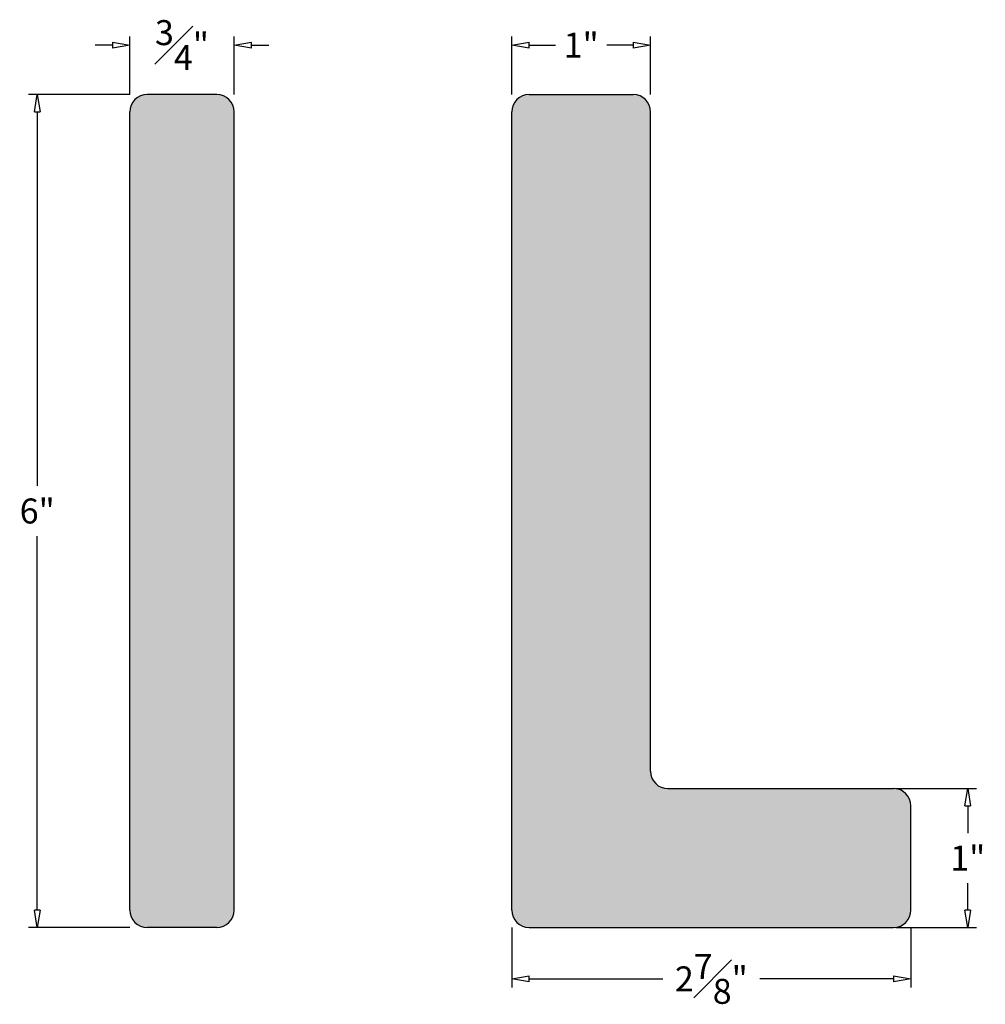
# Model space of a CAD drawing. Units: inches. Extents: x -3.54 to 3.41, y -0.55 to 6.54.
import ezdxf

# ---------------------------------------------------------------- set-up
doc = ezdxf.new("R2010")
doc.units = ezdxf.units.IN
doc.header["$MEASUREMENT"] = 0
doc.layers.add('_Main Draw', color=7, linetype='Continuous')
doc.layers.add('Dims-CallOuts', color=7, linetype='Continuous')
doc.layers.add('Thick Drawing', color=253, linetype='Continuous', lineweight=60)
doc.styles.get("Standard").update_dxf_attribs({"font": 'ARIAL.TTF', "height": 0.18})
doc.dimstyles.new('Bruce1', dxfattribs={"dimtxt": 0.125, "dimasz": 0.125, "dimexe": 0.0625, "dimexo": 0.125, "dimgap": 0.09, "dimtad": 0, "dimtih": 1, "dimtoh": 1, "dimdec": 4, "dimzin": 0, "dimdsep": 46, "dimlunit": 4, "dimtxsty": 'Standard', "dimblk": 'CLOSEDBLANK', "dimcen": 0.09, "dimadec": 0, "dimazin": 0, "dimtfac": 1, "dimtdec": 4, "dimtofl": 0, "dimtmove": 0, "dimatfit": 3, "dimldrblk": 'CLOSEDBLANK', "dimfxl": 0, "dimfrac": 1, "dimtolj": 1, "dimtzin": 0, "dimarcsym": 0})

# ---------------------------------------------------------------- blocks, each defined once
blk = doc.blocks.new('_ClosedBlank')
at = {"color": 0, "linetype": 'ByBlock', "lineweight": -2}
for p, q in [((-1, 0.167), (0, 0)), ((-1, 0.167), (-1, -0.167)), ((0, 0), (-1, -0.167))]:
    blk.add_line(p, q, dxfattribs=at)
blk = doc.blocks.new('*D4')
at = {"layer": 'Defpoints', "color": 0}
for p in [(-3.4172, 6), (-2.625, 6), (-2.625, 0)]:
    blk.add_point(p, dxfattribs=at)
at = {"layer": 'Dims-CallOuts', "color": 0, "lineweight": -2}
for p, q in [((-2.75, 6), (-3.4797, 6)), ((-3.4172, 5.875), (-3.4172, 3.1819)), ((-3.4172, 0.125), (-3.4172, 2.8181)), ((-2.75, 0), (-3.4797, 0))]:
    blk.add_line(p, q, dxfattribs=at)
at = {"layer": 'Dims-CallOuts', "color": 0, "lineweight": -2, "xscale": 0.125, "yscale": 0.125, "zscale": 0.125}
for p, rotation in [((-3.4172, 6), 90), ((-3.4172, 0), 270)]:
    blk.add_blockref('_ClosedBlank', p, dxfattribs=dict(at, rotation=rotation))
at = {"layer": 'Dims-CallOuts', "color": 0, "insert": (-3.4172, 3), "char_height": 0.18, "attachment_point": 5}
blk.add_mtext('\\A1;6"', dxfattribs=at)
blk = doc.blocks.new('*D5')
at = {"layer": 'Defpoints', "color": 0}
for p in [(-2, 6.3556), (-2.75, 5.875), (-2, 5.875)]:
    blk.add_point(p, dxfattribs=at)
at = {"layer": 'Dims-CallOuts', "color": 0, "lineweight": -2}
for p, q in [((-2.75, 6), (-2.75, 6.4181)), ((-2, 6), (-2, 6.4181)), ((-2.875, 6.3556), (-3, 6.3556)), ((-1.875, 6.3556), (-1.75, 6.3556))]:
    blk.add_line(p, q, dxfattribs=at)
at = {"layer": 'Dims-CallOuts', "color": 0, "lineweight": -2, "xscale": 0.125, "yscale": 0.125, "zscale": 0.125}
blk.add_blockref('_ClosedBlank', (-2.75, 6.3556), dxfattribs=at)
at = {"layer": 'Dims-CallOuts', "color": 0, "lineweight": -2, "xscale": 0.125, "yscale": 0.125, "zscale": 0.125, "rotation": 180}
blk.add_blockref('_ClosedBlank', (-2, 6.3556), dxfattribs=at)
at = {"layer": 'Dims-CallOuts', "color": 0, "insert": (-2.375, 6.3556), "char_height": 0.18, "attachment_point": 5}
blk.add_mtext('\\A1;{\\H1.000000x;\\S3#4;}"', dxfattribs=at)
blk = doc.blocks.new('*D6')
at = {"layer": 'Defpoints', "color": 0}
for p in [(1, 6.3556), (0, 5.875), (1, 5.875)]:
    blk.add_point(p, dxfattribs=at)
at = {"layer": 'Dims-CallOuts', "color": 0, "lineweight": -2}
for p, q in [((0, 6), (0, 6.4181)), ((1, 6), (1, 6.4181)), ((0.125, 6.3556), (0.315, 6.3556)), ((0.875, 6.3556), (0.685, 6.3556))]:
    blk.add_line(p, q, dxfattribs=at)
at = {"layer": 'Dims-CallOuts', "color": 0, "lineweight": -2, "xscale": 0.125, "yscale": 0.125, "zscale": 0.125, "rotation": 180}
blk.add_blockref('_ClosedBlank', (0, 6.3556), dxfattribs=at)
at = {"layer": 'Dims-CallOuts', "color": 0, "lineweight": -2, "xscale": 0.125, "yscale": 0.125, "zscale": 0.125}
blk.add_blockref('_ClosedBlank', (1, 6.3556), dxfattribs=at)
at = {"layer": 'Dims-CallOuts', "color": 0, "insert": (0.5, 6.3556), "char_height": 0.18, "attachment_point": 5}
blk.add_mtext('\\A1;1"', dxfattribs=at)
blk = doc.blocks.new('*D7')
at = {"layer": 'Defpoints', "color": 0}
for p in [(0, 0.125), (2.875, 0.125), (2.875, -0.3703)]:
    blk.add_point(p, dxfattribs=at)
at = {"layer": 'Dims-CallOuts', "color": 0, "lineweight": -2}
for p, q in [((0, 0), (0, -0.4328)), ((2.875, 0), (2.875, -0.4328)), ((0.125, -0.3703), (1.0889, -0.3703)), ((2.75, -0.3703), (1.7861, -0.3703))]:
    blk.add_line(p, q, dxfattribs=at)
at = {"layer": 'Dims-CallOuts', "color": 0, "lineweight": -2, "xscale": 0.125, "yscale": 0.125, "zscale": 0.125, "rotation": 180}
blk.add_blockref('_ClosedBlank', (0, -0.3703), dxfattribs=at)
at = {"layer": 'Dims-CallOuts', "color": 0, "lineweight": -2, "xscale": 0.125, "yscale": 0.125, "zscale": 0.125}
blk.add_blockref('_ClosedBlank', (2.875, -0.3703), dxfattribs=at)
at = {"layer": 'Dims-CallOuts', "color": 0, "insert": (1.4375, -0.3703), "char_height": 0.18, "attachment_point": 5}
blk.add_mtext('\\A1;2{\\H1.000000x;\\S7#8;}"', dxfattribs=at)
blk = doc.blocks.new('*D8')
at = {"layer": 'Defpoints', "color": 0}
for p in [(2.6417, 1), (2.6417, 0), (3.284, 0)]:
    blk.add_point(p, dxfattribs=at)
at = {"layer": 'Dims-CallOuts', "color": 0, "lineweight": -2}
for p, q in [((2.7667, 1), (3.3465, 1)), ((3.284, 0.875), (3.284, 0.6804)), ((3.284, 0.125), (3.284, 0.3196)), ((2.7667, 0), (3.3465, 0))]:
    blk.add_line(p, q, dxfattribs=at)
at = {"layer": 'Dims-CallOuts', "color": 0, "lineweight": -2, "xscale": 0.125, "yscale": 0.125, "zscale": 0.125}
for p, rotation in [((3.284, 1), 90), ((3.284, 0), 270)]:
    blk.add_blockref('_ClosedBlank', p, dxfattribs=dict(at, rotation=rotation))
at = {"layer": 'Dims-CallOuts', "color": 0, "insert": (3.284, 0.5), "char_height": 0.18, "attachment_point": 5}
blk.add_mtext('\\A1;1"', dxfattribs=at)

msp = doc.modelspace()

# ---------------------------------------------------------------- hatches: boundary and pattern name
at = {"layer": 'Thick Drawing'}
h = msp.add_hatch(color=256, dxfattribs=at)
h.paths.add_polyline_path([(-2, 5.875, 0.4142136), (-2.125, 6), (-2.625, 6, 0.4142136), (-2.75, 5.875), (-2.75, 0.125, 0.4142136), (-2.625, 0), (-2.125, 0, 0.4142136), (-2, 0.125)])
h.paths.add_polyline_path([(1, 5.875, 0.4142136), (0.875, 6), (0.125, 6, 0.4142136), (0, 5.875), (0, 0.125, 0.4142136), (0.125, 0), (2.75, 0, 0.4142136), (2.875, 0.125), (2.875, 0.875, 0.4142136), (2.75, 1), (1.125, 1, -0.4142136), (1, 1.125)])

# ---------------------------------------------------------------- linework, layer by layer
at = {"layer": '_Main Draw'}
for p, q in [((-2.125, 6), (-2.625, 6)), ((0.125, 6), (0.875, 6)), ((-2.75, 0.125), (-2.75, 5.875)), ((-2, 0.125), (-2, 5.875)), ((0, 0.125), (0, 5.875)), ((1, 1.125), (1, 5.875)), ((1.125, 1), (2.75, 1)), ((2.875, 0.125), (2.875, 0.875)), ((-2.125, 0), (-2.625, 0)), ((0.125, 0), (2.75, 0))]:
    msp.add_line(p, q, dxfattribs=at)
for centre, start, end in [((-2.625, 5.875), 90, 180), ((-2.125, 5.875), 0, 90), ((0.125, 5.875), 90, 180), ((0.875, 5.875), 0, 90), ((1.125, 1.125), 180, 270), ((2.75, 0.875), 0, 90), ((-2.625, 0.125), 180, 270), ((-2.125, 0.125), 270, 0), ((0.125, 0.125), 180, 270), ((2.75, 0.125), 270, 0)]:
    msp.add_arc(centre, 0.125, start, end, dxfattribs=at)

# ---------------------------------------------------------------- dimensions: what is measured, and where the dimension line sits
at = {"layer": 'Dims-CallOuts'}
for base, p1, p2, picture, middle in [((-2, 6.35561), (-2.75, 5.875), (-2, 5.875), '*D5', (-2.375, 6.35561)), ((1, 6.35561), (0, 5.875), (1, 5.875), '*D6', (0.5, 6.35561)), ((2.875, -0.37034), (0, 0.125), (2.875, 0.125), '*D7', (1.4375, -0.37034))]:
    dim = msp.add_linear_dim(base=base, p1=p1, p2=p2, dimstyle='Bruce1', dxfattribs=at)
    dim.commit()
    dim.dimension.update_dxf_attribs({"geometry": picture, "text_midpoint": middle})
for base, p1, p2, picture, middle in [((-3.41725, 6), (-2.625, 0), (-2.625, 6), '*D4', (-3.41725, 3)), ((3.28405, 0), (2.64166, 1), (2.64166, 0), '*D8', (3.28405, 0.5))]:
    dim = msp.add_linear_dim(base=base, p1=p1, p2=p2, angle=90, dimstyle='Bruce1', dxfattribs=at)
    dim.commit()
    dim.dimension.update_dxf_attribs({"geometry": picture, "text_midpoint": middle})

doc.saveas('drawing.dxf')
